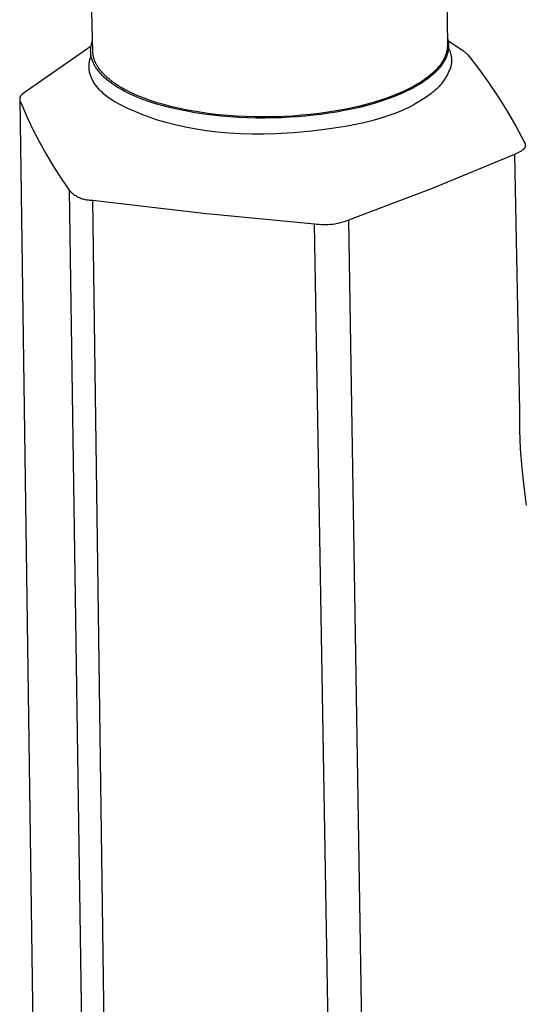
# Model space of a CAD drawing. Units: millimetres. Extents: x -299 to 196, y -399 to 484.
# Drawn here: x -291 to -249, y -306 to -224 of the extents above; entities that cross this region are included whole.
import ezdxf

# ---------------------------------------------------------------- set-up
doc = ezdxf.new("R2010")
doc.units = ezdxf.units.MM
doc.header["$MEASUREMENT"] = 0
doc.layers.add('Default', color=7, linetype='Continuous', true_color=0x000000)

msp = doc.modelspace()

# ---------------------------------------------------------------- linework, layer by layer
at = {"layer": 'Default', "color": 7, "true_color": 0xffffff}
for p, q in [((-256.446, -125.252), (-255.462, -226.035)), ((-284.959, -226.592), (-287.176, -125.662)), ((-255.468, -225.415), (-255.45, -225.478)), ((-285.1, -226.119), (-290.742, -230.068)), ((-285.126, -226.308), (-285.117, -226.228)), ((-285.117, -226.228), (-285.106, -226.148)), ((-285.106, -226.148), (-285.091, -226.069)), ((-285.091, -226.069), (-285.074, -225.99)), ((-285.074, -225.99), (-285.055, -225.912)), ((-285.055, -225.912), (-285.032, -225.834)), ((-285.032, -225.834), (-285.007, -225.758)), ((-285.007, -225.758), (-284.98, -225.682)), ((-255.472, -226.263), (-255.48, -226.34)), ((-255.466, -226.187), (-255.472, -226.263)), ((-255.463, -226.111), (-255.466, -226.187)), ((-255.462, -226.035), (-255.463, -226.111)), ((-255.45, -225.478), (-255.434, -225.541)), ((-255.434, -225.541), (-255.419, -225.604)), ((-255.419, -225.604), (-255.406, -225.667)), ((-255.408, -225.658), (-254.112, -226.505)), ((-255.406, -225.667), (-255.394, -225.731)), ((-255.394, -225.731), (-255.385, -225.795)), ((-255.385, -225.795), (-255.377, -225.86)), ((-255.377, -225.86), (-255.371, -225.924)), ((-255.37, -226.252), (-255.375, -226.319)), ((-255.371, -225.924), (-255.367, -225.989)), ((-255.366, -226.186), (-255.37, -226.252)), ((-255.37, -226.259), (-255.362, -226.286)), ((-255.367, -225.989), (-255.365, -226.055)), ((-255.365, -226.12), (-255.366, -226.186)), ((-255.365, -226.055), (-255.365, -226.12)), ((-285.176, -227.139), (-285.152, -227.057)), ((-285.152, -227.057), (-285.126, -226.976)), ((-285.135, -226.469), (-285.131, -226.388)), ((-285.135, -226.549), (-285.135, -226.469)), ((-285.132, -226.63), (-285.135, -226.549)), ((-285.127, -226.71), (-285.132, -226.63)), ((-285.131, -226.388), (-285.126, -226.308)), ((-285.119, -226.79), (-285.127, -226.71)), ((-285.126, -226.976), (-285.107, -226.875)), ((-285.108, -226.87), (-285.119, -226.79)), ((-285.095, -226.949), (-285.108, -226.87)), ((-285.078, -227.028), (-285.095, -226.949)), ((-285.059, -227.107), (-285.078, -227.028)), ((-284.954, -226.662), (-284.959, -226.592)), ((-284.947, -226.731), (-284.954, -226.662)), ((-284.938, -226.8), (-284.947, -226.731)), ((-284.927, -226.87), (-284.938, -226.8)), ((-284.913, -226.939), (-284.927, -226.87)), ((-284.898, -227.008), (-284.913, -226.939)), ((-284.88, -227.076), (-284.898, -227.008)), ((-284.86, -227.145), (-284.88, -227.076)), ((-255.671, -227.023), (-255.705, -227.098)), ((-255.64, -226.948), (-255.671, -227.023)), ((-255.611, -226.872), (-255.64, -226.948)), ((-255.585, -226.796), (-255.611, -226.872)), ((-255.57, -227.062), (-255.601, -227.131)), ((-255.561, -226.72), (-255.585, -226.796)), ((-255.542, -226.994), (-255.57, -227.062)), ((-255.539, -226.644), (-255.561, -226.72)), ((-255.516, -226.926), (-255.542, -226.994)), ((-255.521, -226.568), (-255.539, -226.644)), ((-255.505, -226.492), (-255.521, -226.568)), ((-255.492, -226.858), (-255.516, -226.926)), ((-255.491, -226.416), (-255.505, -226.492)), ((-255.47, -226.79), (-255.492, -226.858)), ((-255.48, -226.34), (-255.491, -226.416)), ((-255.45, -226.722), (-255.47, -226.79)), ((-255.433, -226.654), (-255.45, -226.722)), ((-255.417, -226.587), (-255.433, -226.654)), ((-255.404, -226.519), (-255.417, -226.587)), ((-255.392, -226.452), (-255.404, -226.519)), ((-255.383, -226.385), (-255.392, -226.452)), ((-255.375, -226.319), (-255.383, -226.385)), ((-255.362, -226.286), (-255.329, -226.354)), ((-255.329, -226.354), (-255.297, -226.425)), ((-255.297, -226.425), (-255.268, -226.496)), ((-255.268, -226.496), (-255.241, -226.568)), ((-255.241, -226.568), (-255.217, -226.641)), ((-255.217, -226.641), (-255.195, -226.714)), ((-255.195, -226.714), (-255.176, -226.789)), ((-255.176, -226.789), (-255.159, -226.864)), ((-255.159, -226.864), (-255.145, -226.939)), ((-255.145, -226.939), (-255.134, -227.015)), ((-255.134, -227.015), (-255.125, -227.091)), ((-255.125, -227.091), (-255.119, -227.168)), ((-254.112, -226.505), (-253.738, -226.864)), ((-253.738, -226.864), (-252.867, -227.992)), ((-285.266, -227.795), (-285.265, -227.712)), ((-285.265, -227.878), (-285.266, -227.795)), ((-285.265, -227.712), (-285.26, -227.629)), ((-285.261, -227.961), (-285.265, -227.878)), ((-285.26, -227.629), (-285.253, -227.547)), ((-285.253, -227.547), (-285.243, -227.464)), ((-285.243, -227.464), (-285.231, -227.382)), ((-285.231, -227.382), (-285.215, -227.3)), ((-285.215, -227.3), (-285.197, -227.219)), ((-285.197, -227.219), (-285.176, -227.139)), ((-285.037, -227.184), (-285.059, -227.107)), ((-285.013, -227.261), (-285.037, -227.184)), ((-284.986, -227.337), (-285.013, -227.261)), ((-284.962, -227.4), (-284.986, -227.337)), ((-284.935, -227.464), (-284.962, -227.4)), ((-284.907, -227.527), (-284.935, -227.464)), ((-284.877, -227.591), (-284.907, -227.527)), ((-284.845, -227.655), (-284.877, -227.591)), ((-284.838, -227.213), (-284.86, -227.145)), ((-284.811, -227.719), (-284.845, -227.655)), ((-284.815, -227.281), (-284.838, -227.213)), ((-284.788, -227.349), (-284.815, -227.281)), ((-284.775, -227.783), (-284.811, -227.719)), ((-284.76, -227.417), (-284.788, -227.349)), ((-284.736, -227.847), (-284.775, -227.783)), ((-284.73, -227.485), (-284.76, -227.417)), ((-284.696, -227.912), (-284.736, -227.847)), ((-284.698, -227.552), (-284.73, -227.485)), ((-284.664, -227.619), (-284.698, -227.552)), ((-284.653, -227.976), (-284.696, -227.912)), ((-284.627, -227.686), (-284.664, -227.619)), ((-284.589, -227.752), (-284.627, -227.686)), ((-284.549, -227.818), (-284.589, -227.752)), ((-284.506, -227.884), (-284.549, -227.818)), ((-284.462, -227.949), (-284.506, -227.884)), ((-256.24, -227.908), (-256.302, -227.979)), ((-256.179, -227.836), (-256.24, -227.908)), ((-256.121, -227.764), (-256.179, -227.836)), ((-256.08, -227.885), (-256.137, -227.953)), ((-256.065, -227.691), (-256.121, -227.764)), ((-256.026, -227.816), (-256.08, -227.885)), ((-256.012, -227.618), (-256.065, -227.691)), ((-255.973, -227.748), (-256.026, -227.816)), ((-255.961, -227.545), (-256.012, -227.618)), ((-255.923, -227.679), (-255.973, -227.748)), ((-255.912, -227.471), (-255.961, -227.545)), ((-255.875, -227.611), (-255.923, -227.679)), ((-255.866, -227.397), (-255.912, -227.471)), ((-255.829, -227.542), (-255.875, -227.611)), ((-255.822, -227.323), (-255.866, -227.397)), ((-255.785, -227.473), (-255.829, -227.542)), ((-255.781, -227.248), (-255.822, -227.323)), ((-255.744, -227.405), (-255.785, -227.473)), ((-255.742, -227.173), (-255.781, -227.248)), ((-255.705, -227.336), (-255.744, -227.405)), ((-255.705, -227.098), (-255.742, -227.173)), ((-255.668, -227.268), (-255.705, -227.336)), ((-255.633, -227.199), (-255.668, -227.268)), ((-255.601, -227.131), (-255.633, -227.199)), ((-255.164, -227.779), (-255.213, -227.923)), ((-255.149, -227.704), (-255.164, -227.779)), ((-255.137, -227.628), (-255.149, -227.704)), ((-255.127, -227.552), (-255.137, -227.628)), ((-255.12, -227.475), (-255.127, -227.552)), ((-255.116, -227.398), (-255.12, -227.475)), ((-255.119, -227.168), (-255.115, -227.245)), ((-255.114, -227.322), (-255.116, -227.398)), ((-255.115, -227.245), (-255.114, -227.322)), ((-285.254, -228.044), (-285.261, -227.961)), ((-285.245, -228.127), (-285.254, -228.044)), ((-285.233, -228.209), (-285.245, -228.127)), ((-285.217, -228.29), (-285.233, -228.209)), ((-285.2, -228.372), (-285.217, -228.29)), ((-285.179, -228.452), (-285.2, -228.372)), ((-285.156, -228.532), (-285.179, -228.452)), ((-285.13, -228.611), (-285.156, -228.532)), ((-285.102, -228.689), (-285.13, -228.611)), ((-285.07, -228.766), (-285.102, -228.689)), ((-284.609, -228.04), (-284.653, -227.976)), ((-284.562, -228.105), (-284.609, -228.04)), ((-284.513, -228.169), (-284.562, -228.105)), ((-284.462, -228.234), (-284.513, -228.169)), ((-284.416, -228.014), (-284.462, -227.949)), ((-284.409, -228.298), (-284.462, -228.234)), ((-284.368, -228.079), (-284.416, -228.014)), ((-284.354, -228.362), (-284.409, -228.298)), ((-284.318, -228.143), (-284.368, -228.079)), ((-284.296, -228.427), (-284.354, -228.362)), ((-284.266, -228.207), (-284.318, -228.143)), ((-284.236, -228.491), (-284.296, -228.427)), ((-284.212, -228.271), (-284.266, -228.207)), ((-284.174, -228.555), (-284.236, -228.491)), ((-284.157, -228.334), (-284.212, -228.271)), ((-284.11, -228.619), (-284.174, -228.555)), ((-284.099, -228.397), (-284.157, -228.334)), ((-284.044, -228.683), (-284.11, -228.619)), ((-284.04, -228.459), (-284.099, -228.397)), ((-283.975, -228.747), (-284.044, -228.683)), ((-283.979, -228.521), (-284.04, -228.459)), ((-283.852, -228.644), (-283.979, -228.521)), ((-283.719, -228.764), (-283.852, -228.644)), ((-257.045, -228.668), (-257.218, -228.799)), ((-256.88, -228.534), (-257.045, -228.668)), ((-256.829, -228.627), (-256.994, -228.759)), ((-256.723, -228.398), (-256.88, -228.534)), ((-256.673, -228.494), (-256.829, -228.627)), ((-256.648, -228.33), (-256.723, -228.398)), ((-256.526, -228.36), (-256.673, -228.494)), ((-256.575, -228.261), (-256.648, -228.33)), ((-256.503, -228.191), (-256.575, -228.261)), ((-256.455, -228.292), (-256.526, -228.36)), ((-256.434, -228.121), (-256.503, -228.191)), ((-256.387, -228.225), (-256.455, -228.292)), ((-256.367, -228.05), (-256.434, -228.121)), ((-256.321, -228.157), (-256.387, -228.225)), ((-256.302, -227.979), (-256.367, -228.05)), ((-256.258, -228.089), (-256.321, -228.157)), ((-256.196, -228.021), (-256.258, -228.089)), ((-256.137, -227.953), (-256.196, -228.021)), ((-255.53, -228.615), (-255.607, -228.747)), ((-255.458, -228.481), (-255.53, -228.615)), ((-255.39, -228.345), (-255.458, -228.481)), ((-255.326, -228.206), (-255.39, -228.345)), ((-255.267, -228.066), (-255.326, -228.206)), ((-255.213, -227.923), (-255.267, -228.066)), ((-252.867, -227.992), (-252.033, -229.149)), ((-285.037, -228.842), (-285.07, -228.766)), ((-285.001, -228.916), (-285.037, -228.842)), ((-284.962, -228.99), (-285.001, -228.916)), ((-284.921, -229.062), (-284.962, -228.99)), ((-284.829, -229.201), (-284.921, -229.062)), ((-284.732, -229.337), (-284.829, -229.201)), ((-284.631, -229.47), (-284.732, -229.337)), ((-284.526, -229.6), (-284.631, -229.47)), ((-283.831, -228.875), (-283.975, -228.747)), ((-283.677, -229.001), (-283.831, -228.875)), ((-283.579, -228.883), (-283.719, -228.764)), ((-283.515, -229.127), (-283.677, -229.001)), ((-283.432, -229), (-283.579, -228.883)), ((-283.343, -229.252), (-283.515, -229.127)), ((-283.279, -229.114), (-283.432, -229)), ((-283.163, -229.376), (-283.343, -229.252)), ((-283.121, -229.227), (-283.279, -229.114)), ((-282.973, -229.498), (-283.163, -229.376)), ((-282.957, -229.337), (-283.121, -229.227)), ((-282.774, -229.619), (-282.973, -229.498)), ((-282.787, -229.445), (-282.957, -229.337)), ((-282.613, -229.551), (-282.787, -229.445)), ((-282.433, -229.654), (-282.613, -229.551)), ((-258.394, -229.535), (-258.611, -229.648)), ((-258.183, -229.419), (-258.394, -229.535)), ((-258.16, -229.52), (-258.382, -229.64)), ((-257.977, -229.3), (-258.183, -229.419)), ((-257.945, -229.397), (-258.16, -229.52)), ((-257.777, -229.179), (-257.977, -229.3)), ((-257.738, -229.273), (-257.945, -229.397)), ((-257.584, -229.055), (-257.777, -229.179)), ((-257.54, -229.147), (-257.738, -229.273)), ((-257.397, -228.928), (-257.584, -229.055)), ((-257.349, -229.019), (-257.54, -229.147)), ((-257.218, -228.799), (-257.397, -228.928)), ((-257.167, -228.89), (-257.349, -229.019)), ((-256.994, -228.759), (-257.167, -228.89)), ((-256.156, -229.477), (-256.261, -229.587)), ((-256.055, -229.363), (-256.156, -229.477)), ((-255.957, -229.246), (-256.055, -229.363)), ((-255.863, -229.125), (-255.957, -229.246)), ((-255.774, -229.002), (-255.863, -229.125)), ((-255.688, -228.876), (-255.774, -229.002)), ((-255.607, -228.747), (-255.688, -228.876)), ((-252.033, -229.149), (-251.239, -230.333)), ((-291.006, -230.362), (-291.011, -230.379)), ((-291, -230.345), (-291.006, -230.362)), ((-290.993, -230.329), (-291, -230.345)), ((-290.986, -230.313), (-290.993, -230.329)), ((-290.978, -230.297), (-290.986, -230.313)), ((-290.97, -230.282), (-290.978, -230.297)), ((-290.961, -230.266), (-290.97, -230.282)), ((-290.951, -230.251), (-290.961, -230.266)), ((-290.941, -230.237), (-290.951, -230.251)), ((-290.931, -230.222), (-290.941, -230.237)), ((-290.92, -230.209), (-290.931, -230.222)), ((-290.909, -230.195), (-290.92, -230.209)), ((-290.897, -230.182), (-290.909, -230.195)), ((-290.885, -230.169), (-290.897, -230.182)), ((-290.872, -230.157), (-290.885, -230.169)), ((-290.859, -230.145), (-290.872, -230.157)), ((-290.846, -230.134), (-290.859, -230.145)), ((-290.832, -230.123), (-290.846, -230.134)), ((-290.818, -230.112), (-290.832, -230.123)), ((-290.803, -230.103), (-290.818, -230.112)), ((-290.788, -230.093), (-290.803, -230.103)), ((-290.773, -230.084), (-290.788, -230.093)), ((-290.757, -230.076), (-290.773, -230.084)), ((-290.742, -230.068), (-290.757, -230.076)), ((-284.416, -229.725), (-284.526, -229.6)), ((-284.302, -229.847), (-284.416, -229.725)), ((-284.184, -229.965), (-284.302, -229.847)), ((-284.063, -230.079), (-284.184, -229.965)), ((-283.937, -230.189), (-284.063, -230.079)), ((-283.808, -230.295), (-283.937, -230.189)), ((-283.675, -230.396), (-283.808, -230.295)), ((-282.567, -229.739), (-282.774, -229.619)), ((-282.35, -229.857), (-282.567, -229.739)), ((-282.249, -229.755), (-282.433, -229.654)), ((-282.124, -229.973), (-282.35, -229.857)), ((-282.061, -229.854), (-282.249, -229.755)), ((-281.89, -230.087), (-282.124, -229.973)), ((-281.868, -229.95), (-282.061, -229.854)), ((-281.648, -230.199), (-281.89, -230.087)), ((-281.471, -230.135), (-281.868, -229.95)), ((-281.397, -230.309), (-281.648, -230.199)), ((-281.06, -230.311), (-281.471, -230.135)), ((-281.137, -230.417), (-281.397, -230.309)), ((-280.599, -230.49), (-281.06, -230.311)), ((-260.005, -230.267), (-260.494, -230.449)), ((-259.865, -230.315), (-260.409, -230.52)), ((-259.524, -230.073), (-260.005, -230.267)), ((-259.344, -230.1), (-259.865, -230.315)), ((-259.059, -229.866), (-259.524, -230.073)), ((-259.093, -229.989), (-259.344, -230.1)), ((-258.849, -229.875), (-259.093, -229.989)), ((-258.832, -229.759), (-259.059, -229.866)), ((-258.612, -229.759), (-258.849, -229.875)), ((-258.611, -229.648), (-258.832, -229.759)), ((-258.382, -229.64), (-258.612, -229.759)), ((-257.136, -230.304), (-257.441, -230.515)), ((-256.838, -230.083), (-257.136, -230.304)), ((-256.716, -229.992), (-256.838, -230.083)), ((-256.598, -229.896), (-256.716, -229.992)), ((-256.482, -229.797), (-256.598, -229.896)), ((-256.37, -229.694), (-256.482, -229.797)), ((-256.261, -229.587), (-256.37, -229.694)), ((-251.239, -230.333), (-250.484, -231.542)), ((-291.034, -230.517), (-291.035, -230.535)), ((-291.035, -230.535), (-291.034, -230.552)), ((-291.032, -230.482), (-291.034, -230.5)), ((-291.034, -230.5), (-291.034, -230.517)), ((-291.034, -230.552), (-291.033, -230.57)), ((-291.033, -230.57), (-291.032, -230.588)), ((-291.03, -230.465), (-291.032, -230.482)), ((-291.032, -230.588), (-291.029, -230.605)), ((-291.031, -230.527), (-289.452, -342.321)), ((-291.028, -230.447), (-291.03, -230.465)), ((-291.029, -230.605), (-291.027, -230.623)), ((-291.024, -230.43), (-291.028, -230.447)), ((-291.027, -230.623), (-291.023, -230.64)), ((-291.021, -230.413), (-291.024, -230.43)), ((-291.023, -230.64), (-291.019, -230.657)), ((-291.016, -230.395), (-291.021, -230.413)), ((-291.019, -230.657), (-291.015, -230.674)), ((-291.011, -230.379), (-291.016, -230.395)), ((-291.015, -230.674), (-291.009, -230.691)), ((-291.009, -230.691), (-291.004, -230.708)), ((-291.004, -230.708), (-290.997, -230.724)), ((-290.997, -230.724), (-290.99, -230.74)), ((-290.99, -230.74), (-290.983, -230.756)), ((-290.983, -230.756), (-290.975, -230.772)), ((-290.975, -230.772), (-290.966, -230.787)), ((-290.966, -230.787), (-290.957, -230.803)), ((-290.957, -230.803), (-290.948, -230.817)), ((-290.948, -230.817), (-290.469, -231.912)), ((-283.539, -230.492), (-283.675, -230.396)), ((-283.4, -230.584), (-283.539, -230.492)), ((-283.258, -230.672), (-283.4, -230.584)), ((-283.113, -230.754), (-283.258, -230.672)), ((-282.548, -231.057), (-283.113, -230.754)), ((-281.973, -231.34), (-282.548, -231.057)), ((-280.87, -230.522), (-281.137, -230.417)), ((-280.313, -230.724), (-280.87, -230.522)), ((-280.108, -230.665), (-280.599, -230.49)), ((-279.726, -230.914), (-280.313, -230.724)), ((-279.587, -230.832), (-280.108, -230.665)), ((-279.112, -231.093), (-279.726, -230.914)), ((-279.037, -230.993), (-279.587, -230.832)), ((-278.474, -231.258), (-279.112, -231.093)), ((-278.458, -231.144), (-279.037, -230.993)), ((-277.852, -231.287), (-278.458, -231.144)), ((-262.74, -231.112), (-263.369, -231.257)), ((-262.163, -231.062), (-262.779, -231.218)), ((-262.137, -230.958), (-262.74, -231.112)), ((-261.561, -230.893), (-262.163, -231.062)), ((-261.561, -230.795), (-262.137, -230.958)), ((-261.013, -230.625), (-261.561, -230.795)), ((-260.976, -230.712), (-261.561, -230.893)), ((-260.494, -230.449), (-261.013, -230.625)), ((-260.409, -230.52), (-260.976, -230.712)), ((-258.395, -231.084), (-258.725, -231.252)), ((-258.071, -230.905), (-258.395, -231.084)), ((-257.752, -230.715), (-258.071, -230.905)), ((-257.441, -230.515), (-257.752, -230.715)), ((-290.469, -231.912), (-289.957, -232.992)), ((-281.388, -231.603), (-281.973, -231.34)), ((-280.795, -231.846), (-281.388, -231.603)), ((-280.194, -232.069), (-280.795, -231.846)), ((-277.813, -231.409), (-278.474, -231.258)), ((-277.219, -231.419), (-277.852, -231.287)), ((-277.134, -231.547), (-277.813, -231.409)), ((-276.561, -231.54), (-277.219, -231.419)), ((-276.439, -231.669), (-277.134, -231.547)), ((-275.881, -231.648), (-276.561, -231.54)), ((-275.73, -231.777), (-276.439, -231.669)), ((-275.179, -231.744), (-275.881, -231.648)), ((-275.011, -231.869), (-275.73, -231.777)), ((-274.458, -231.826), (-275.179, -231.744)), ((-274.286, -231.946), (-275.011, -231.869)), ((-273.722, -231.894), (-274.458, -231.826)), ((-273.556, -232.009), (-274.286, -231.946)), ((-272.971, -231.947), (-273.722, -231.894)), ((-272.825, -232.056), (-273.556, -232.009)), ((-272.21, -231.985), (-272.971, -231.947)), ((-271.442, -232.007), (-272.21, -231.985)), ((-270.669, -232.013), (-271.442, -232.007)), ((-269.895, -232.003), (-270.669, -232.013)), ((-269.123, -231.978), (-269.895, -232.003)), ((-268.356, -231.937), (-269.123, -231.978)), ((-267.903, -232.001), (-268.57, -232.046)), ((-267.597, -231.881), (-268.356, -231.937)), ((-267.265, -231.946), (-267.903, -232.001)), ((-266.849, -231.81), (-267.597, -231.881)), ((-266.622, -231.88), (-267.265, -231.946)), ((-266.115, -231.725), (-266.849, -231.81)), ((-265.976, -231.802), (-266.622, -231.88)), ((-265.398, -231.627), (-266.115, -231.725)), ((-265.329, -231.711), (-265.976, -231.802)), ((-264.7, -231.515), (-265.398, -231.627)), ((-264.683, -231.607), (-265.329, -231.711)), ((-264.023, -231.391), (-264.7, -231.515)), ((-264.041, -231.49), (-264.683, -231.607)), ((-263.406, -231.36), (-264.041, -231.49)), ((-263.369, -231.257), (-264.023, -231.391)), ((-262.779, -231.218), (-263.406, -231.36)), ((-260.403, -231.924), (-261.066, -232.138)), ((-259.746, -231.69), (-260.403, -231.924)), ((-259.401, -231.555), (-259.746, -231.69)), ((-259.06, -231.409), (-259.401, -231.555)), ((-258.725, -231.252), (-259.06, -231.409)), ((-250.484, -231.542), (-249.77, -232.776)), ((-279.586, -232.27), (-280.194, -232.069)), ((-278.971, -232.451), (-279.586, -232.27)), ((-278.108, -232.678), (-278.971, -232.451)), ((-277.239, -232.875), (-278.108, -232.678)), ((-272.097, -232.088), (-272.825, -232.056)), ((-271.372, -232.106), (-272.097, -232.088)), ((-270.656, -232.11), (-271.372, -232.106)), ((-269.948, -232.101), (-270.656, -232.11)), ((-269.252, -232.079), (-269.948, -232.101)), ((-268.57, -232.046), (-269.252, -232.079)), ((-263.778, -232.779), (-265.261, -233.013)), ((-263.093, -232.651), (-263.778, -232.779)), ((-262.412, -232.501), (-263.093, -232.651)), ((-261.736, -232.33), (-262.412, -232.501)), ((-261.066, -232.138), (-261.736, -232.33)), ((-249.77, -232.776), (-249.097, -234.033)), ((-289.957, -232.992), (-289.413, -234.055)), ((-276.363, -233.041), (-277.239, -232.875)), ((-275.482, -233.178), (-276.363, -233.041)), ((-274.596, -233.283), (-275.482, -233.178)), ((-273.628, -233.367), (-274.596, -233.283)), ((-272.658, -233.423), (-273.628, -233.367)), ((-271.687, -233.45), (-272.658, -233.423)), ((-270.716, -233.449), (-271.687, -233.45)), ((-269.745, -233.421), (-270.716, -233.449)), ((-268.246, -233.334), (-269.745, -233.421)), ((-266.751, -233.198), (-268.246, -233.334)), ((-265.261, -233.013), (-266.751, -233.198)), ((-289.413, -234.055), (-288.835, -235.101)), ((-249.097, -234.033), (-249.05, -234.127)), ((-249.05, -234.127), (-249.04, -234.151)), ((-249.04, -234.151), (-249.029, -234.175)), ((-249.029, -234.175), (-249.02, -234.2)), ((-249.02, -234.2), (-249.011, -234.224)), ((-249.011, -234.224), (-249.005, -234.241)), ((-249.005, -234.241), (-248.999, -234.259)), ((-248.999, -234.259), (-248.995, -234.276)), ((-248.995, -234.276), (-248.99, -234.294)), ((-248.99, -234.294), (-248.987, -234.312)), ((-248.986, -234.467), (-248.988, -234.476)), ((-248.987, -234.312), (-248.985, -234.321)), ((-248.984, -234.459), (-248.986, -234.467)), ((-248.985, -234.321), (-248.984, -234.329)), ((-248.984, -234.329), (-248.982, -234.338)), ((-248.983, -234.45), (-248.984, -234.459)), ((-248.982, -234.442), (-248.983, -234.45)), ((-248.982, -234.338), (-248.981, -234.347)), ((-248.981, -234.434), (-248.982, -234.442)), ((-248.981, -234.347), (-248.98, -234.356)), ((-248.98, -234.425), (-248.981, -234.434)), ((-248.98, -234.356), (-248.98, -234.366)), ((-248.98, -234.366), (-248.979, -234.374)), ((-248.979, -234.408), (-248.98, -234.417)), ((-248.98, -234.417), (-248.98, -234.425)), ((-248.979, -234.374), (-248.979, -234.383)), ((-248.979, -234.383), (-248.979, -234.391)), ((-248.979, -234.391), (-248.979, -234.4)), ((-248.979, -234.4), (-248.979, -234.408)), ((-288.835, -235.101), (-288.226, -236.129)), ((-249.866, -235.13), (-256.734, -237.987)), ((-249.703, -235.058), (-249.866, -235.13)), ((-249.866, -235.13), (-249.47, -256.522)), ((-249.542, -234.981), (-249.703, -235.058)), ((-249.488, -234.954), (-249.542, -234.981)), ((-249.434, -234.926), (-249.488, -234.954)), ((-249.381, -234.896), (-249.434, -234.926)), ((-249.33, -234.865), (-249.381, -234.896)), ((-249.287, -234.838), (-249.33, -234.865)), ((-249.266, -234.823), (-249.287, -234.838)), ((-249.245, -234.809), (-249.266, -234.823)), ((-249.225, -234.794), (-249.245, -234.809)), ((-249.205, -234.778), (-249.225, -234.794)), ((-249.185, -234.762), (-249.205, -234.778)), ((-249.166, -234.746), (-249.185, -234.762)), ((-249.15, -234.732), (-249.166, -234.746)), ((-249.136, -234.718), (-249.15, -234.732)), ((-249.121, -234.704), (-249.136, -234.718)), ((-249.107, -234.689), (-249.121, -234.704)), ((-249.093, -234.674), (-249.107, -234.689)), ((-249.08, -234.658), (-249.093, -234.674)), ((-249.074, -234.65), (-249.08, -234.658)), ((-249.068, -234.642), (-249.074, -234.65)), ((-249.062, -234.634), (-249.068, -234.642)), ((-249.056, -234.626), (-249.062, -234.634)), ((-249.046, -234.611), (-249.056, -234.626)), ((-249.041, -234.604), (-249.046, -234.611)), ((-249.037, -234.596), (-249.041, -234.604)), ((-249.032, -234.589), (-249.037, -234.596)), ((-249.028, -234.581), (-249.032, -234.589)), ((-249.024, -234.573), (-249.028, -234.581)), ((-249.02, -234.565), (-249.024, -234.573)), ((-249.016, -234.557), (-249.02, -234.565)), ((-249.012, -234.549), (-249.016, -234.557)), ((-249.009, -234.541), (-249.012, -234.549)), ((-249.005, -234.533), (-249.009, -234.541)), ((-249.002, -234.525), (-249.005, -234.533)), ((-248.999, -234.517), (-249.002, -234.525)), ((-248.997, -234.509), (-248.999, -234.517)), ((-248.994, -234.5), (-248.997, -234.509)), ((-248.992, -234.492), (-248.994, -234.5)), ((-248.99, -234.484), (-248.992, -234.492)), ((-248.988, -234.476), (-248.99, -234.484)), ((-288.226, -236.129), (-287.585, -237.138)), ((-287.585, -237.138), (-286.914, -238.126)), ((-286.914, -238.126), (-286.854, -238.189)), ((-286.914, -238.126), (-285.268, -352.048)), ((-286.854, -238.189), (-286.793, -238.25)), ((-286.793, -238.25), (-286.729, -238.309)), ((-286.729, -238.309), (-286.663, -238.365)), ((-286.663, -238.365), (-286.595, -238.42)), ((-286.595, -238.42), (-286.525, -238.471)), ((-286.525, -238.471), (-286.454, -238.521)), ((-286.454, -238.521), (-286.38, -238.568)), ((-286.38, -238.568), (-286.306, -238.612)), ((-256.734, -237.987), (-263.696, -240.604)), ((-286.306, -238.612), (-286.23, -238.654)), ((-286.23, -238.654), (-286.152, -238.693)), ((-286.152, -238.693), (-286.073, -238.729)), ((-286.073, -238.729), (-285.993, -238.762)), ((-285.993, -238.762), (-285.912, -238.793)), ((-285.912, -238.793), (-285.829, -238.821)), ((-285.829, -238.821), (-285.746, -238.846)), ((-285.746, -238.846), (-285.662, -238.868)), ((-285.662, -238.868), (-285.578, -238.888)), ((-285.578, -238.888), (-285.492, -238.904)), ((-285.492, -238.904), (-285.406, -238.917)), ((-285.406, -238.917), (-285.32, -238.927)), ((-285.32, -238.927), (-285.234, -238.935)), ((-285.234, -238.935), (-285.147, -238.939)), ((-285.147, -238.939), (-285.06, -238.94)), ((-285.06, -238.94), (-284.973, -238.939)), ((-284.973, -238.939), (-275.753, -240.03)), ((-284.973, -238.939), (-283.414, -353.031)), ((-275.753, -240.03), (-266.51, -240.912)), ((-264.564, -355.586), (-266.51, -240.912)), ((-266.51, -240.912), (-266.321, -240.937)), ((-266.321, -240.937), (-266.131, -240.956)), ((-266.131, -240.956), (-265.94, -240.968)), ((-265.94, -240.968), (-265.75, -240.973)), ((-265.75, -240.973), (-265.559, -240.972)), ((-265.559, -240.972), (-265.368, -240.965)), ((-265.368, -240.965), (-265.178, -240.95)), ((-265.178, -240.95), (-264.988, -240.93)), ((-264.988, -240.93), (-264.799, -240.902)), ((-264.799, -240.902), (-264.612, -240.868)), ((-264.612, -240.868), (-264.425, -240.828)), ((-264.425, -240.828), (-264.24, -240.782)), ((-264.24, -240.782), (-264.057, -240.728)), ((-264.057, -240.728), (-263.876, -240.669)), ((-263.876, -240.669), (-263.696, -240.604)), ((-263.696, -240.604), (-261.669, -366.037)), ((-249.47, -256.522), (-249.457, -258.097)), ((-249.457, -258.097), (-249.392, -259.671)), ((-249.392, -259.671), (-249.278, -261.241)), ((-249.278, -261.241), (-249.112, -262.808)), ((-249.112, -262.808), (-248.897, -264.368))]:
    msp.add_line(p, q, dxfattribs=at)

doc.saveas('drawing.dxf')
